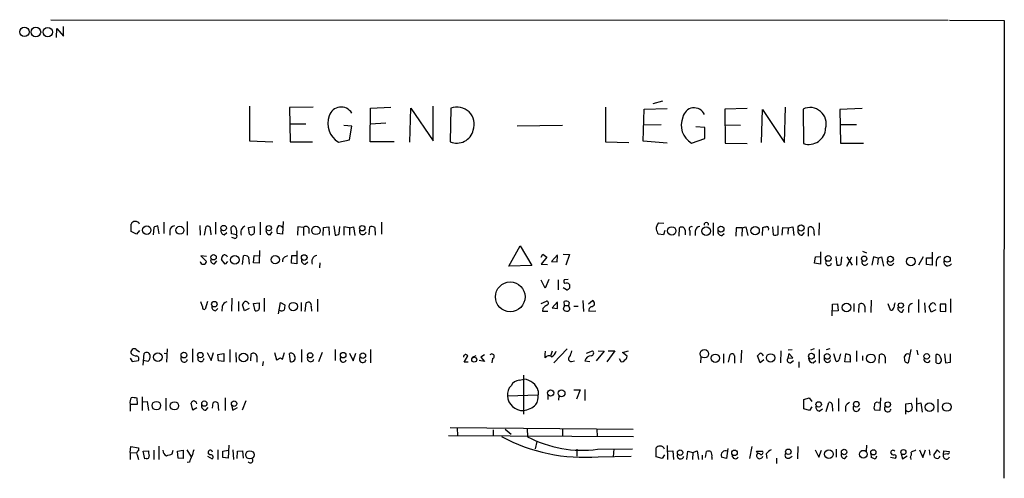
# Model space of a CAD drawing. Extents: x 0 to 1048, y 4 to 887.
# Drawn here: x 867 to 1048, y 777 to 862 of the extents above; entities that cross this region are included whole.
import ezdxf

# ---------------------------------------------------------------- set-up
doc = ezdxf.new("R2010")
doc.units = 0
doc.header["$MEASUREMENT"] = 0
doc.layers.add('MAIN', color=5, linetype='CONTINUOUS')

msp = doc.modelspace()

# ---------------------------------------------------------------- linework, layer by layer
at = {"layer": 'MAIN'}
for p, q in [((873.0827, 861.7373), (1038.0133, 861.6526)), ((1038.2673, 861.6526), (1048.3427, 861.568)), ((874.0987, 858.4353), (874.1833, 860.1286)), ((874.1833, 860.1286), (875.3687, 858.6893)), ((875.3687, 858.6893), (875.3687, 860.4673)), ((1048.3427, 861.568), (1048.258, 777.4093)), ((909.574, 845.82), (909.574, 839.47)), ((921.258, 845.6506), (916.94, 845.566)), ((916.94, 845.566), (917.0247, 839.3006)), ((931.7567, 839.3006), (931.8413, 845.4813)), ((931.8413, 845.4813), (935.5667, 845.6506)), ((939.038, 839.216), (939.2073, 845.4813)), ((939.2073, 845.4813), (943.356, 839.47)), ((943.356, 839.47), (943.356, 845.82)), ((946.5733, 845.4813), (946.4887, 839.3006)), ((975.0213, 845.6506), (975.0213, 839.3006)), ((982.1333, 845.312), (986.3667, 845.3966)), ((985.52, 846.7513), (983.742, 846.2433)), ((1001.0987, 845.3966), (996.95, 845.312)), ((1007.9567, 839.1313), (1008.126, 845.6506)), ((1022.1807, 845.3966), (1018.1167, 845.2273)), ((981.964, 839.3853), (982.1333, 845.312)), ((996.95, 845.312), (997.0347, 839.0466)), ((1003.7233, 839.1313), (1003.8927, 845.2273)), ((1003.8927, 845.2273), (1007.9567, 839.1313)), ((1011.3433, 845.312), (1011.428, 838.962)), ((1018.1167, 845.2273), (1018.2013, 839.0466)), ((917.0247, 842.6026), (919.9033, 842.6026)), ((928.37, 842.1793), (926.9307, 842.264)), ((927.9467, 839.6393), (928.37, 842.1793)), ((934.6353, 842.6873), (931.8413, 842.518)), ((967.1473, 842.264), (958.7653, 842.1793)), ((985.266, 842.4333), (982.218, 842.3486)), ((993.3093, 841.9253), (991.616, 842.01)), ((993.3093, 839.8933), (993.3093, 841.9253)), ((996.95, 842.4333), (999.8287, 842.3486)), ((1021.1647, 842.4333), (1018.1167, 842.4333)), ((909.574, 839.47), (913.892, 839.3006)), ((917.0247, 839.3006), (921.1733, 839.3006)), ((925.9147, 839.216), (927.9467, 839.6393)), ((936.1593, 839.3006), (931.7567, 839.3006)), ((975.0213, 839.3006), (979.3393, 839.1313)), ((986.3667, 839.0466), (981.964, 839.3853)), ((990.854, 839.0466), (993.3093, 839.8933)), ((997.0347, 839.0466), (1001.0987, 838.962)), ((1018.2013, 839.0466), (1022.4347, 839.0466)), ((887.8147, 822.7906), (887.8147, 824.1453)), ((892.9793, 822.3673), (892.7253, 823.8066)), ((893.826, 824.484), (893.826, 822.452)), ((898.144, 824.6533), (898.144, 822.1133)), ((900.43, 823.8913), (900.5147, 822.1133)), ((901.2767, 822.1133), (901.6153, 823.722)), ((903.3087, 824.484), (903.3087, 822.2826)), ((909.4047, 823.5526), (910.4207, 823.722)), ((911.5213, 824.484), (911.5213, 822.198)), ((915.7547, 824.6533), (915.67, 822.2826)), ((918.464, 823.6373), (918.3793, 822.1133)), ((919.48, 823.5526), (918.464, 823.6373)), ((923.2053, 823.5526), (924.1367, 823.6373)), ((924.1367, 823.6373), (924.2213, 822.1133)), ((925.068, 823.8066), (925.322, 822.1133)), ((926.084, 822.3673), (926.1687, 823.722)), ((927.9467, 823.468), (926.9307, 823.6373)), ((926.9307, 823.6373), (926.9307, 822.1133)), ((927.9467, 823.468), (928.7087, 823.6373)), ((928.7087, 823.6373), (928.9627, 822.0286)), ((931.5873, 822.198), (931.672, 823.6373)), ((933.8733, 824.484), (933.8733, 822.2826)), ((984.758, 824.3993), (985.774, 824.3146)), ((994.8333, 824.3993), (994.8333, 822.0286)), ((1000.1673, 823.468), (1000.8447, 823.6373)), ((1000.8447, 823.6373), (1001.1833, 822.0286)), ((1005.7553, 823.6373), (1005.84, 822.198)), ((1006.7713, 822.2826), (1006.7713, 823.8066)), ((1008.634, 823.468), (1009.4807, 823.6373)), ((1009.4807, 823.6373), (1009.65, 822.0286)), ((1014.3067, 824.3993), (1014.222, 822.1133)), ((888.8307, 822.2826), (887.8147, 822.7906)), ((889.3387, 822.96), (888.8307, 822.2826)), ((891.9633, 823.5526), (891.8787, 822.198)), ((894.9267, 822.96), (894.9267, 822.1133)), ((902.3773, 822.96), (902.462, 822.198)), ((904.9173, 822.198), (905.4253, 822.6213)), ((906.272, 822.3673), (906.1873, 823.5526)), ((907.2033, 822.198), (906.272, 822.3673)), ((909.574, 822.2826), (909.4047, 823.5526)), ((913.384, 822.198), (913.7227, 822.706)), ((915.67, 822.2826), (914.654, 822.452)), ((919.48, 823.5526), (919.48, 822.0286)), ((920.496, 823.3833), (920.496, 822.452)), ((923.1207, 822.0286), (923.2053, 823.5526)), ((927.9467, 823.468), (927.9467, 822.1133)), ((932.6033, 823.5526), (932.688, 822.1133)), ((985.6893, 822.198), (984.758, 822.2826)), ((985.9433, 822.96), (985.6893, 822.198)), ((988.568, 821.944), (988.6527, 823.468)), ((989.6687, 823.0446), (989.6687, 822.198)), ((990.5153, 822.96), (990.5153, 822.0286)), ((991.5313, 822.8753), (991.5313, 822.0286)), ((996.442, 822.0286), (996.8653, 822.452)), ((999.0667, 823.468), (998.982, 821.944)), ((1000.1673, 823.468), (999.0667, 823.468)), ((1000.1673, 823.468), (1000.0827, 821.944)), ((1003.8927, 822.0286), (1003.9773, 823.5526)), ((1007.5333, 822.1133), (1007.618, 823.5526)), ((1007.618, 823.5526), (1008.634, 823.468)), ((1008.634, 823.468), (1008.5493, 822.2826)), ((1011.174, 822.1133), (1011.5973, 822.6213)), ((1012.3593, 821.944), (1012.3593, 823.5526)), ((1013.3753, 822.3673), (1013.3753, 822.0286)), ((906.8647, 821.5206), (906.3567, 821.69)), ((957.2413, 816.4406), (959.358, 820.166)), ((959.358, 820.166), (961.4747, 816.5253)), ((901.7, 818.2186), (900.5993, 818.3033)), ((900.5993, 818.3033), (901.7, 817.2873)), ((908.304, 816.6946), (908.4733, 818.3033)), ((910.336, 817.0333), (910.4207, 818.388)), ((910.4207, 818.388), (911.352, 818.3033)), ((911.4367, 819.3193), (911.352, 816.9486)), ((916.0933, 818.134), (916.6013, 818.388)), ((917.2787, 816.9486), (917.3633, 818.388)), ((917.3633, 818.388), (918.2947, 818.388)), ((918.2947, 819.2346), (918.2947, 816.864)), ((963.168, 818.0493), (963.5067, 818.642)), ((963.5067, 818.642), (964.2687, 818.0493)), ((966.216, 818.4726), (965.1153, 817.2873)), ((966.1313, 817.2026), (966.216, 818.3033)), ((967.232, 818.642), (968.4173, 818.5573)), ((968.4173, 818.5573), (967.74, 816.61)), ((1013.6293, 818.134), (1014.5607, 818.2186)), ((1014.5607, 819.0653), (1014.5607, 816.7793)), ((1017.3547, 818.2186), (1017.524, 816.61)), ((1021.1647, 818.2186), (1021.1647, 816.61)), ((1022.2653, 819.15), (1023.0273, 818.896)), ((1035.05, 818.9806), (1035.05, 816.61)), ((903.1393, 816.864), (903.5627, 817.372)), ((905.0867, 816.7793), (904.4093, 817.626)), ((905.51, 817.2873), (905.0867, 816.7793)), ((909.4047, 818.0493), (909.4893, 816.7793)), ((911.352, 816.9486), (910.336, 817.0333)), ((918.2947, 816.864), (917.2787, 816.9486)), ((919.8187, 816.7793), (920.3267, 817.2026)), ((922.528, 817.0333), (922.4433, 816.102)), ((961.4747, 816.5253), (957.2413, 816.4406)), ((964.2687, 818.0493), (963.168, 816.7793)), ((963.168, 816.7793), (964.3533, 816.6946)), ((965.1153, 817.2873), (966.1313, 817.2026)), ((1013.46, 816.9486), (1013.6293, 818.134)), ((1014.5607, 816.7793), (1013.46, 816.9486)), ((1018.3707, 816.7793), (1018.4553, 818.134)), ((1019.3867, 818.134), (1020.4027, 816.61)), ((1019.3867, 816.4406), (1020.318, 818.134)), ((1024.2973, 818.134), (1023.9587, 816.61)), ((1025.144, 817.88), (1024.2973, 818.134)), ((1025.144, 817.88), (1025.0593, 816.6946)), ((1025.144, 817.88), (1025.7367, 818.134)), ((1025.7367, 818.134), (1026.16, 816.4406)), ((1033.4413, 818.134), (1032.5947, 816.61)), ((1034.034, 816.6946), (1034.034, 817.9646)), ((1034.034, 817.9646), (1034.9653, 817.9646)), ((1035.05, 816.61), (1034.034, 816.6946)), ((1035.812, 817.2873), (1035.812, 816.4406)), ((963.93, 812.3766), (963.168, 813.816)), ((964.6073, 813.9853), (963.93, 812.3766)), ((966.3007, 813.9006), (966.3007, 812.038)), ((968.1633, 813.9853), (967.4013, 813.9006)), ((967.8247, 812.038), (967.232, 812.4613)), ((900.938, 808.99), (900.5993, 809.8366)), ((901.8693, 809.9213), (901.446, 808.482)), ((906.3567, 810.514), (906.272, 808.1433)), ((907.542, 809.9213), (907.542, 808.1433)), ((908.6427, 808.228), (908.304, 809.3286)), ((910.336, 809.5826), (911.352, 809.6673)), ((910.59, 808.228), (910.336, 809.5826)), ((912.2833, 810.514), (912.2833, 808.0586)), ((914.908, 807.6353), (915.2467, 809.752)), ((915.2467, 809.752), (916.0933, 809.3286)), ((919.0567, 809.752), (919.0567, 808.1433)), ((919.8187, 808.0586), (919.988, 809.6673)), ((922.1047, 810.3446), (922.1047, 808.0586)), ((963.168, 809.5826), (964.184, 810.006)), ((966.216, 809.8366), (965.2, 808.736)), ((966.216, 808.6513), (966.216, 809.6673)), ((967.486, 809.1593), (967.232, 808.482)), ((967.486, 809.1593), (967.4013, 809.9213)), ((967.486, 809.1593), (968.248, 809.1593)), ((968.3327, 809.752), (968.248, 809.1593)), ((968.3327, 808.9053), (968.248, 809.1593)), ((970.8727, 810.0906), (970.9573, 808.0586)), ((971.8887, 809.498), (972.6507, 810.0906)), ((1016.6773, 807.2966), (1016.762, 809.4133)), ((1016.762, 809.4133), (1017.6933, 809.498)), ((1017.6933, 809.498), (1017.778, 808.228)), ((1020.6567, 809.5826), (1020.6567, 808.0586)), ((1021.588, 807.8893), (1021.6727, 809.4133)), ((1023.874, 810.1753), (1023.7893, 807.8893)), ((1027.43, 808.3126), (1027.0067, 809.498)), ((1032.5947, 810.26), (1032.5947, 807.8893)), ((1033.6953, 809.6673), (1033.78, 807.8893)), ((1036.574, 809.4133), (1036.574, 808.1433)), ((1037.59, 809.4133), (1036.574, 809.4133)), ((1037.59, 808.0586), (1037.59, 809.4133)), ((1038.4367, 810.4293), (1038.4367, 807.8893)), ((903.3087, 808.228), (903.732, 808.6513)), ((904.5787, 808.99), (904.494, 808.1433)), ((909.4893, 808.6513), (908.6427, 808.228)), ((920.9193, 808.99), (921.004, 808.1433)), ((963.5067, 808.6513), (963.422, 808.1433)), ((963.422, 808.1433), (964.438, 808.1433)), ((965.2, 808.736), (966.216, 808.6513)), ((969.1793, 809.0746), (970.026, 809.0746)), ((971.9733, 808.1433), (973.2433, 808.228)), ((1017.778, 808.228), (1016.762, 808.1433)), ((1022.6887, 808.99), (1022.6887, 807.974)), ((1029.5467, 807.974), (1029.8853, 808.482)), ((1030.732, 808.8206), (1030.732, 807.8893)), ((1034.8807, 807.974), (1034.542, 808.99)), ((1035.7273, 808.3973), (1034.8807, 807.974)), ((1036.574, 808.1433), (1037.59, 808.0586)), ((888.746, 801.116), (889.3387, 800.6926)), ((890.016, 798.2373), (890.1853, 800.354)), ((893.9107, 800.4386), (894.334, 800.354)), ((894.4187, 801.2006), (894.334, 798.7453)), ((899.0753, 801.2006), (899.0753, 798.7453)), ((901.7847, 800.5233), (902.5467, 799.084)), ((902.5467, 799.084), (902.97, 800.5233)), ((903.732, 800.1846), (904.8327, 800.354)), ((903.9013, 798.9993), (903.732, 800.1846)), ((904.8327, 800.354), (904.8327, 798.9146)), ((905.9333, 801.116), (905.9333, 798.7453)), ((907.034, 800.5233), (907.1187, 798.7453)), ((909.828, 798.9993), (909.9127, 800.2693)), ((914.146, 800.5233), (914.5693, 799.1686)), ((915.67, 799.338), (916.0087, 800.5233)), ((917.1093, 798.83), (916.94, 800.354)), ((919.1413, 801.116), (919.1413, 798.7453)), ((922.9513, 800.5233), (922.274, 798.83)), ((925.322, 801.116), (925.322, 799.084)), ((927.9467, 800.4386), (928.624, 798.9993)), ((928.624, 798.9993), (929.132, 800.4386)), ((931.8413, 801.116), (931.8413, 798.6606)), ((952.754, 800.1), (952.0767, 799.6766)), ((963.93, 800.1846), (964.0147, 800.7773)), ((963.93, 799.592), (963.93, 800.1846)), ((964.946, 799.9306), (965.2847, 800.862)), ((967.994, 801.2006), (965.5387, 798.6606)), ((971.55, 800.4386), (972.6507, 800.862)), ((974.7673, 800.7773), (973.328, 798.9993)), ((973.6667, 800.862), (974.7673, 800.7773)), ((976.7147, 800.862), (975.2753, 798.83)), ((975.5293, 800.862), (976.7147, 800.862)), ((978.154, 800.5233), (979.2547, 800.862)), ((979.0007, 799.846), (978.154, 800.5233)), ((996.696, 800.2693), (996.696, 798.576)), ((997.6273, 798.7453), (997.966, 800.1846)), ((999.998, 800.9466), (999.9133, 798.6606)), ((1007.2793, 800.862), (1007.1947, 798.6606)), ((1008.7187, 800.354), (1008.5493, 799.5073)), ((1009.3113, 801.0313), (1008.634, 800.9466)), ((1009.4807, 799.592), (1008.7187, 800.354)), ((1013.3753, 801.2006), (1012.698, 800.9466)), ((1014.3067, 801.116), (1014.3067, 798.576)), ((1016.254, 801.2006), (1015.5767, 801.0313)), ((1017.4393, 798.9146), (1017.016, 800.2693)), ((1019.048, 798.83), (1019.2173, 800.2693)), ((1021.1647, 800.862), (1021.1647, 798.9146)), ((1025.3133, 798.576), (1025.398, 800.1)), ((1031.1553, 801.116), (1030.6473, 798.6606)), ((1032.256, 800.9466), (1032.4253, 800.1)), ((1035.812, 798.6606), (1035.812, 800.1846)), ((1037.336, 800.2693), (1037.5053, 798.6606)), ((1038.4367, 798.7453), (1038.4367, 800.2693)), ((887.6453, 799.5073), (887.984, 798.9146)), ((887.984, 798.9146), (889.1693, 799.084)), ((890.8627, 798.9146), (890.1007, 799.084)), ((904.8327, 798.9146), (903.9013, 798.9993)), ((910.9287, 799.846), (910.9287, 798.7453)), ((912.114, 798.9146), (911.9447, 798.068)), ((915.2467, 799.592), (915.67, 799.338)), ((949.0287, 798.7453), (949.706, 799.9306)), ((949.7907, 798.7453), (949.0287, 798.7453)), ((950.5527, 799.6766), (951.23, 800.0153)), ((952.754, 798.9146), (951.8227, 799.084)), ((952.0767, 799.6766), (952.754, 798.9146)), ((954.278, 799.4226), (954.1087, 798.6606)), ((968.756, 798.9146), (969.3487, 798.9993)), ((971.2113, 798.9993), (972.1427, 798.9146)), ((977.5613, 799.4226), (977.8153, 798.9146)), ((992.5473, 799.7613), (992.4627, 798.6606)), ((998.728, 799.9306), (998.728, 798.576)), ((1003.4693, 798.6606), (1002.9613, 799.9306)), ((1004.1467, 799.1686), (1003.4693, 798.6606)), ((1008.5493, 799.5073), (1009.4807, 799.592)), ((1009.0573, 798.6606), (1009.5653, 799.084)), ((1010.5813, 798.83), (1010.5813, 797.814)), ((1013.206, 798.6606), (1013.714, 799.084)), ((1019.9793, 798.7453), (1019.048, 798.83)), ((1019.9793, 799.1686), (1019.9793, 798.7453)), ((1022.2653, 799.9306), (1022.2653, 799.084)), ((1026.414, 799.6766), (1026.414, 798.576)), ((1037.5053, 798.6606), (1038.4367, 798.7453)), ((959.1887, 795.4433), (960.0353, 795.6126)), ((959.9507, 796.3746), (959.9507, 789.178)), ((962.66, 793.496), (962.66, 792.734)), ((969.1793, 793.6653), (970.3647, 793.6653)), ((970.3647, 793.6653), (969.6873, 791.972)), ((971.2113, 793.75), (971.2113, 791.718)), ((887.6453, 791.0406), (887.6453, 789.7706)), ((887.6453, 791.0406), (889, 791.0406)), ((889, 791.0406), (888.9153, 792.1413)), ((889.8467, 792.3953), (889.8467, 789.8553)), ((890.016, 791.464), (890.778, 791.5486)), ((890.778, 791.5486), (891.032, 789.8553)), ((894.1647, 792.1413), (894.1647, 789.8553)), ((899.16, 789.94), (898.8213, 791.21)), ((902.8007, 790.2786), (902.8853, 791.2946)), ((903.732, 791.2946), (903.9013, 789.8553)), ((905.0867, 792.226), (905.0867, 789.8553)), ((908.8967, 791.6333), (908.2193, 789.94)), ((956.9873, 792.5646), (962.66, 792.734)), ((964.438, 792.6493), (964.438, 791.8873)), ((966.47, 792.5646), (966.3853, 791.8026)), ((1011.5127, 791.8873), (1012.444, 792.226)), ((1011.5127, 790.194), (1011.5127, 791.8873)), ((1012.444, 792.226), (1012.952, 791.5486)), ((1015.5767, 789.686), (1016.0847, 791.3793)), ((1017.8627, 792.0566), (1017.8627, 789.7706)), ((1025.144, 791.3793), (1025.4827, 791.2946)), ((1025.5673, 792.226), (1025.4827, 789.8553)), ((1030.224, 791.1253), (1031.24, 791.21)), ((1030.224, 789.178), (1030.224, 791.1253)), ((1032.1713, 792.226), (1032.1713, 789.686)), ((1032.256, 791.1253), (1033.018, 791.2946)), ((1033.018, 791.2946), (1033.272, 789.6013)), ((1036.1507, 791.972), (1036.1507, 789.6013)), ((899.922, 790.3633), (899.16, 789.94)), ((901.5307, 789.94), (901.954, 790.448)), ((906.272, 790.8713), (906.526, 789.94)), ((906.526, 789.94), (907.3727, 790.448)), ((1012.5287, 789.8553), (1011.5127, 790.194)), ((1012.952, 790.5326), (1012.5287, 789.8553)), ((1014.3067, 789.7706), (1014.8993, 790.194)), ((1016.6773, 790.956), (1016.762, 789.7706)), ((1019.1327, 790.6173), (1019.1327, 789.686)), ((1025.4827, 789.8553), (1024.5513, 789.94)), ((946.4887, 786.7226), (980.1013, 786.4686)), ((947.7587, 786.638), (947.8433, 785.2833)), ((954.3627, 786.2993), (954.3627, 785.1986)), ((956.564, 786.4686), (957.6647, 785.5373)), ((960.628, 786.5533), (960.7127, 785.0293)), ((967.1473, 786.5533), (967.1473, 785.1986)), ((973.4127, 786.4686), (973.4973, 785.114)), ((946.15, 785.2833), (980.186, 785.114)), ((962.406, 784.1826), (962.0673, 782.828)), ((887.6453, 782.1506), (887.73, 783.2513)), ((887.6453, 782.1506), (887.6453, 780.8806)), ((887.6453, 782.1506), (888.746, 782.066)), ((887.73, 783.2513), (889.1693, 782.9973)), ((889.1693, 782.9973), (889.1693, 782.4893)), ((890.016, 782.4046), (891.032, 782.4893)), ((890.3547, 780.9653), (890.016, 782.4046)), ((891.9633, 782.574), (891.9633, 780.8806)), ((892.8947, 783.336), (892.8947, 780.8806)), ((895.35, 781.8966), (895.5193, 782.574)), ((896.366, 782.4046), (897.382, 782.574)), ((896.4507, 781.1346), (896.366, 782.4046)), ((897.382, 782.574), (897.382, 781.05)), ((898.0593, 782.6586), (898.8213, 781.3886)), ((902.2927, 781.7273), (901.954, 782.066)), ((903.732, 782.6586), (903.732, 780.8806)), ((904.6633, 782.4046), (905.6793, 782.574)), ((904.6633, 781.2193), (904.6633, 782.4046)), ((905.764, 783.5053), (905.6793, 781.1346)), ((906.526, 782.6586), (906.6107, 780.8806)), ((907.288, 781.05), (907.3727, 782.4046)), ((907.3727, 782.4046), (908.304, 782.4893)), ((908.304, 782.4893), (908.3887, 781.1346)), ((969.772, 782.7433), (969.772, 781.4733)), ((973.582, 782.7433), (980.0167, 782.828)), ((976.5453, 782.828), (976.4607, 781.3886)), ((984.3347, 781.3886), (984.3347, 782.9973)), ((986.3667, 783.4206), (986.4513, 780.8806)), ((986.536, 782.4046), (987.3827, 782.4893)), ((987.3827, 782.4893), (987.552, 780.8806)), ((990.0073, 780.8806), (990.1767, 782.4046)), ((990.1767, 782.4046), (991.108, 782.1506)), ((991.108, 782.1506), (991.0233, 780.8806)), ((991.108, 782.1506), (991.87, 782.4893)), ((991.87, 782.4893), (992.124, 780.8806)), ((993.394, 781.2193), (993.5633, 782.32)), ((997.5427, 782.9126), (997.2887, 781.05)), ((1001.9453, 783.2513), (1001.522, 781.05)), ((1003.046, 781.8966), (1002.792, 782.4046)), ((1002.792, 782.4046), (1003.8927, 782.4046)), ((1010.412, 783.2513), (1010.3273, 780.9653)), ((1013.5447, 782.6586), (1014.222, 781.304)), ((1014.222, 781.304), (1014.73, 782.574)), ((1017.4393, 782.7433), (1017.4393, 781.304)), ((1023.0273, 783.5053), (1022.9427, 782.32)), ((1032.764, 782.6586), (1033.3567, 781.2193)), ((1033.3567, 781.2193), (1033.8647, 782.6586)), ((1034.542, 782.6586), (1034.6267, 781.6426)), ((1035.9813, 782.6586), (1035.3887, 781.812)), ((1036.4893, 782.1506), (1035.9813, 782.6586)), ((1037.1667, 781.812), (1037.2513, 782.4893)), ((1037.2513, 782.4893), (1038.1827, 782.32)), ((888.9153, 781.7273), (889.1693, 780.8806)), ((890.6087, 781.05), (890.3547, 780.9653)), ((897.382, 781.05), (896.4507, 781.1346)), ((898.5673, 780.3726), (898.144, 780.288)), ((901.8693, 781.4733), (902.716, 780.9653)), ((905.6793, 781.1346), (904.6633, 781.2193)), ((973.6667, 781.3886), (979.7627, 781.4733)), ((985.4353, 781.05), (984.3347, 781.3886)), ((985.8587, 781.7273), (985.4353, 781.05)), ((992.8013, 781.6426), (992.8013, 780.8806)), ((994.5793, 781.304), (994.5793, 780.8806)), ((997.2887, 781.05), (996.3573, 781.304)), ((1004.57, 781.8966), (1004.6547, 781.05)), ((1006.4327, 781.1346), (1006.4327, 780.1186)), ((1008.8033, 781.1346), (1009.3113, 781.4733)), ((1019.048, 781.05), (1019.4713, 781.558)), ((1023.7893, 781.9813), (1023.874, 781.2193)), ((1027.43, 781.304), (1028.3613, 781.1346)), ((1029.3773, 781.8966), (1029.6313, 780.9653)), ((1029.6313, 780.9653), (1030.478, 781.558)), ((1031.0707, 781.2193), (1031.1553, 780.8806)), ((1037.9287, 781.8966), (1037.1667, 781.812))]:
    msp.add_line(p, q, dxfattribs=at)
for centre, radius in [((868.1955, 859.489), 0.8683), ((870.3025, 859.4688), 0.888), ((872.484, 859.4566), 0.8629), ((890.6768, 823.0339), 0.7824), ((896.7788, 823.0203), 0.7368), ((904.8263, 823.4261), 0.4965), ((913.1218, 823.4076), 0.4863), ((921.7966, 822.998), 0.7879), ((930.311, 823.3965), 0.493), ((987.2075, 822.8926), 0.7733), ((993.5271, 822.8657), 0.7972), ((996.2513, 823.227), 0.544), ((1002.5336, 822.9436), 0.7716), ((1010.9882, 823.4257), 0.5612), ((902.97, 818.0494), 0.4956), ((906.896, 817.5986), 0.7922), ((914.3154, 817.6063), 0.7625), ((919.6288, 817.9986), 0.5201), ((1015.9725, 817.8392), 0.5318), ((1022.5754, 817.7834), 0.489), ((1027.4121, 817.7047), 0.544), ((1037.8586, 817.6904), 0.5453), ((1031.1634, 817.3009), 0.7953), ((957.5185, 810.7736), 2.7364), ((903.1033, 809.4238), 0.507), ((917.6255, 808.9792), 0.7784), ((1019.3139, 808.8238), 0.7831), ((1029.3238, 809.195), 0.4828), ((892.7253, 799.6767), 0.7805), ((897.5293, 800.0675), 0.5278), ((900.5377, 800.0668), 0.5017), ((908.4749, 799.6245), 0.7981), ((920.7245, 800.0255), 0.4775), ((926.7914, 800.046), 0.511), ((930.4144, 799.9529), 0.504), ((993.196, 800.315), 0.7837), ((995.2138, 799.4752), 0.7746), ((1005.387, 799.537), 0.78), ((1012.8833, 799.8698), 0.5242), ((1015.7859, 799.8203), 0.5175), ((1023.8306, 799.4621), 0.7994), ((1034.0763, 799.846), 0.4998), ((950.9014, 799.2196), 0.4581), ((964.9332, 793.1062), 0.5859), ((966.9434, 793.0426), 0.6298), ((892.4501, 790.7699), 0.7853), ((895.7801, 790.7337), 0.7619), ((901.2685, 791.1496), 0.4863), ((906.7472, 791.1385), 0.4951), ((1014.2156, 790.9988), 0.4965), ((1021.1345, 791.0306), 0.5167), ((1026.9186, 790.9736), 0.5045), ((1034.5911, 790.5034), 0.7813), ((1037.7612, 790.5239), 0.7847), ((909.6485, 781.7259), 0.7642), ((988.745, 782.1302), 0.4988), ((998.7422, 782.0887), 0.5111), ((1008.634, 782.2893), 0.5064), ((1016.1058, 781.838), 0.7929), ((1018.8857, 782.2424), 0.5028), ((1022.4262, 781.8454), 0.7081), ((1024.2752, 782.1936), 0.4788), ((1029.7858, 782.2414), 0.4604)]:
    msp.add_circle(centre, radius, dxfattribs=at)
for centre, radius, start, end in [((926.4058, 843.3964), 2.2779, 30.426266, 163.535654), ((947.6939, 842.4756), 3.2077, 340.735833, 110.446711), ((991.3136, 843.4265), 2.0996, 24.464281, 170.085918), ((1012.6089, 842.5904), 3.0014, 343.858991, 114.939397), ((928.0726, 842.6833), 4.0839, 160.56767, 238.103623), ((992.7167, 842.3222), 3.7682, 157.108079, 240.374878), ((1012.4184, 841.8741), 3.0759, 251.216923, 357.79955), ((947.7163, 842.1369), 3.0906, 246.596199, 346.536138), ((888.5767, 823.8384), 0.8215, 21.937402, 158.062598), ((892.8093, 822.2845), 1.5244, 93.158773, 123.708831), ((895.7945, 822.9388), 0.8681, 91.399434, 178.600566), ((901.8693, 823.214), 0.568, 333.434949, 116.565051), ((906.6106, 823.3268), 0.4798, 28.071082, 151.923298), ((909.3725, 822.5664), 1.398, 117.485195, 198.911906), ((907.1571, 822.9176), 3.3613, 354.942767, 13.846069), ((915.8967, 822.9201), 1.3279, 138.119583, 200.640379), ((915.0069, 822.8333), 0.9783, 47.328017, 95.802085), ((919.9279, 823.1071), 0.6317, 25.928187, 135.153917), ((932.0679, 822.8284), 0.9006, 53.524537, 116.078517), ((986.0421, 823.2725), 1.7084, 138.732992, 181.962336), ((990.8257, 823.2563), 0.4292, 62.587157, 223.668658), ((992.3991, 822.8542), 0.8681, 91.392836, 178.607164), ((993.5634, 824.0098), 0.4247, 355.434687, 184.56424), ((961.966, 992.9872), 174.5653, 283.92564, 284.154823), ((1004.5064, 823.2246), 0.519, 339.711364, 73.39803), ((1012.7019, 823.0639), 0.5968, 32.358529, 125.03213), ((905.0375, 822.9287), 0.7405, 164.282051, 260.658517), ((906.8647, 821.9439), 0.4233, 270, 36.886139), ((905.0874, 822.6214), 2.1579, 348.68434, 25.565172), ((909.9127, 822.8012), 0.6193, 236.851266, 343.112893), ((913.3568, 822.9531), 0.7556, 166.515474, 272.063001), ((925.2371, 823.6379), 1.527, 273.187323, 303.684864), ((930.389, 822.8297), 0.6183, 159.659804, 348.45741), ((986.6415, 823.7005), 2.3575, 191.90906, 216.972457), ((989.0561, 823.0052), 0.6139, 3.679969, 131.077061), ((996.4149, 822.7838), 0.7557, 166.517242, 272.055151), ((1006.236, 823.0072), 0.9009, 243.924158, 306.455225), ((1011.1469, 822.8685), 0.7557, 166.524615, 272.055151), ((1012.0209, 822.6637), 1.3865, 347.655866, 31.266381), ((905.9339, 817.5411), 1.527, 146.315136, 176.812677), ((904.9716, 817.9309), 0.5514, 12.402546, 123.998463), ((908.7696, 817.5552), 0.8046, 37.882478, 111.607035), ((922.2016, 817.2207), 1.1973, 102.851143, 201.634338), ((901.1074, 817.372), 0.5986, 188.132809, 351.865837), ((903.07, 817.5028), 0.6425, 161.130787, 276.1915), ((916.5024, 817.3862), 0.8524, 118.681808, 192.438404), ((919.8682, 817.5132), 0.7356, 171.179222, 266.141365), ((1016.0494, 817.0756), 0.5579, 147.9108, 346.842977), ((1017.7358, 817.7529), 1.1624, 259.501163, 303.109008), ((1022.731, 817.1603), 0.5766, 158.962489, 338.962489), ((1027.43, 817.2026), 0.6117, 164.048171, 344.057178), ((1036.6798, 817.2662), 0.8681, 91.392836, 178.607164), ((1037.9549, 817.1881), 0.7272, 165.352278, 333.537118), ((967.9942, 813.689), 0.6295, 160.359033, 227.717127), ((967.8952, 812.6446), 0.6635, 38.101448, 119.281075), ((1137.7672, 812.7153), 169.3502, 179.885409, 180.114592), ((967.5007, 813.293), 1.2961, 284.475817, 315.006252), ((905.4465, 808.9688), 0.8681, 91.399434, 178.600566), ((909.4052, 808.9896), 1.1522, 126.039438, 162.889228), ((908.806, 809.2139), 0.7118, 16.268254, 96.348192), ((1165.3518, 809.1593), 254.0003, 179.885409, 180.114592), ((913.7221, 809.0745), 2.3848, 343.502805, 6.116527), ((920.3613, 809.2016), 0.5968, 339.232698, 128.715279), ((965.0737, 807.4228), 1.9912, 113.846208, 141.904188), ((964.1311, 809.6144), 0.3952, 290.379542, 82.306667), ((967.7556, 809.2237), 0.7824, 42.472209, 116.925294), ((972.4549, 809.5562), 0.5691, 264.131148, 69.877559), ((1022.0761, 808.9507), 0.6138, 3.670654, 131.089329), ((1239.811, 766.9132), 215.8947, 168.578089, 168.807241), ((1031.621, 808.6936), 0.898, 98.130102, 171.869898), ((1035.6434, 808.6507), 1.1525, 126.041628, 162.877899), ((1035.2194, 809.1425), 0.5082, 1.894503, 120.000795), ((901.2978, 808.8418), 0.3891, 157.613458, 292.386542), ((903.358, 808.9618), 0.7354, 171.176833, 266.156387), ((910.8245, 808.7034), 0.5301, 243.744313, 354.359318), ((915.4818, 809.0278), 0.8217, 240.508539, 309.885031), ((967.9818, 809.1288), 0.9902, 220.782042, 275.615598), ((968.0081, 808.5902), 0.4524, 278.977235, 44.149179), ((972.7775, 808.2703), 0.8142, 117.883736, 188.97409), ((1027.4404, 808.9002), 0.5877, 268.986021, 352.215954), ((1029.5195, 808.7291), 0.7556, 166.515474, 272.063001), ((888.3843, 800.608), 0.6237, 54.548835, 204.033381), ((888.7932, 801.2713), 1.3412, 223.151026, 271.602172), ((890.6554, 799.9239), 0.6372, 8.247095, 137.54424), ((910.3161, 799.8067), 0.6138, 3.670654, 131.089329), ((917.2363, 799.7698), 0.655, 14.210201, 116.893637), ((949.3362, 799.7701), 0.4031, 23.46173, 193.408955), ((954.1266, 799.8383), 0.4423, 290.011875, 143.725967), ((964.1768, 801.4042), 1.8921, 299.736994, 340.650503), ((965.6908, 801.4419), 3.2028, 328.350542, 349.56859), ((972.3287, 800.4495), 0.5233, 277.465865, 52.024186), ((998.2812, 799.8602), 0.4523, 8.954187, 134.175915), ((876.2153, 927.1845), 179.6054, 314.885431, 315.114614), ((1003.2578, 799.5921), 0.8725, 22.826965, 75.97172), ((1229.8203, 757.5152), 215.8947, 168.578089, 168.807241), ((1019.1324, 798.7447), 1.527, 56.315136, 86.812677), ((1025.8014, 799.6372), 0.6139, 3.679969, 131.077061), ((1030.6318, 799.5767), 0.7035, 59.772286, 199.833511), ((1035.9249, 799.4579), 0.7354, 3.851386, 98.830866), ((888.6827, 799.3804), 0.5698, 328.653381, 74.94421), ((890.3607, 799.7394), 0.9656, 301.326048, 16.60319), ((897.5544, 799.3629), 0.5997, 148.459471, 349.469554), ((900.6183, 799.4485), 0.5742, 156.59572, 357.415106), ((809.058, 968.7302), 199.7092, 301.892328, 302.12151), ((917.2458, 799.5496), 0.7324, 259.259248, 31.346125), ((920.8216, 799.4617), 0.6182, 159.656582, 348.45741), ((926.8037, 799.338), 0.5758, 143.979943, 342.889955), ((930.3907, 799.3064), 0.6195, 143.302133, 347.148182), ((964.6053, 799.098), 0.8367, 52.443934, 143.813532), ((968.666, 799.3697), 0.4639, 122.419092, 281.186403), ((972.4406, 798.6546), 1.2768, 91.970449, 164.336319), ((978.0693, 799.4227), 0.5681, 243.43946, 333.425927), ((977.9982, 800.0016), 1.0145, 304.806953, 351.177407), ((1008.9173, 799.1524), 0.5113, 136.038169, 285.889987), ((1013.2271, 799.5284), 0.8681, 181.392836, 268.607164), ((1015.8307, 799.338), 0.6116, 164.057178, 344.048171), ((1017.4497, 799.5022), 0.5877, 268.986021, 352.215954), ((1018.9636, 799.592), 1.1004, 337.370923, 22.624271), ((1030.5627, 799.2533), 0.5987, 171.867191, 278.123335), ((1034.161, 799.2957), 0.5879, 158.965988, 338.956891), ((1036.1929, 799.1264), 0.6017, 230.726003, 39.273997), ((959.3494, 793.5513), 1.8988, 94.854855, 152.526746), ((959.8526, 792.7004), 2.9179, 15.822406, 86.410192), ((959.3283, 792.7678), 2.3498, 135.070691, 184.960869), ((889.2124, 791.4215), 1.6127, 150.075766, 193.661417), ((888.1109, 788.8822), 3.3569, 76.135551, 95.062153), ((899.5411, 790.9134), 0.7785, 112.378134, 157.605454), ((899.2362, 790.9165), 0.7169, 16.933497, 89.320604), ((903.3086, 790.8503), 0.6137, 46.379798, 133.613443), ((959.898, 792.7729), 2.9181, 184.093311, 271.034809), ((959.4677, 792.5546), 3.1973, 330.001287, 3.216509), ((1016.2164, 790.9372), 0.4613, 2.335786, 106.588605), ((1021.2064, 789.3056), 2.4537, 122.315026, 147.684974), ((1024.9595, 790.9197), 0.4952, 68.127696, 185.609274), ((1030.0549, 790.4904), 1.3865, 347.655866, 31.266381), ((901.5035, 790.6951), 0.7556, 166.515474, 272.063001), ((959.2383, 794.259), 4.461, 279.189302, 312.232564), ((1014.427, 790.5014), 0.7407, 164.286243, 260.65214), ((1021.1452, 790.3297), 0.6142, 142.687925, 355.227837), ((1025.2759, 790.4753), 0.9009, 153.924158, 216.455225), ((1026.9107, 790.2471), 0.6195, 143.302133, 347.148182), ((1030.7426, 790.4028), 0.6986, 231.602774, 342.610261), ((970.9702, 812.8104), 31.5373, 241.427224, 274.90489), ((970.801, 804.455), 21.8891, 242.555907, 277.299136), ((889.2963, 782.0236), 0.4827, 105.254078, 217.87186), ((893.4002, 782.2352), 2.3818, 173.875783, 196.518371), ((894.5879, 782.461), 0.938, 173.081055, 254.295405), ((1195.5079, 697.4094), 308.2032, 163.942574, 164.171739), ((902.3796, 782.1395), 0.4319, 12.816615, 189.798185), ((984.9274, 782.6587), 0.6826, 82.88019, 150.261365), ((985.0769, 782.5276), 0.811, 15.424275, 94.589978), ((993.9866, 781.3457), 1.0623, 66.511757, 113.483296), ((993.2249, 781.6004), 1.3865, 347.655866, 31.266381), ((997.1012, 781.6608), 0.825, 64.37302, 205.623977), ((1003.6387, 782.1506), 0.3592, 225, 45), ((1006.9404, 779.9497), 3.0674, 117.979423, 140.602432), ((1027.8561, 782.1423), 0.4262, 37.985821, 178.884077), ((1028.0053, 782.3176), 0.599, 196.187132, 279.803533), ((1029.8856, 781.9389), 1.3865, 328.733619, 12.344134), ((1116.3262, 570.76), 227.9506, 111.687966, 111.917182), ((1037.985, 782.1507), 0.2603, 257.50701, 40.575031), ((890.7569, 781.4098), 0.3891, 247.613458, 22.386542), ((810.192, 1035.7272), 267.7347, 288.316981, 288.546163), ((901.7172, 779.7927), 3.2028, 148.350542, 169.56859), ((902.4442, 781.3129), 0.4412, 308.023034, 110.081846), ((909.7204, 780.7286), 0.4838, 214.120484, 41.631572), ((988.822, 781.6003), 0.6214, 160.346176, 340.346176), ((998.8973, 781.6109), 0.5935, 176.937991, 328.862405), ((1003.173, 781.558), 0.3942, 57.999239, 237.999239), ((1003.2999, 781.3886), 0.3786, 206.565051, 296.578587), ((1003.4178, 781.6283), 0.5806, 275.089001, 344.515509), ((1008.5739, 781.6454), 0.5599, 143.132149, 294.184822), ((1018.9786, 781.6887), 0.6425, 161.119464, 276.201328), ((1023.8144, 780.2618), 0.9594, 47.162672, 86.438195), ((1024.2474, 781.5695), 0.6428, 289.948836, 358.974742), ((1028.1536, 781.3963), 0.3341, 308.437515, 97.962819), ((1035.9958, 781.6932), 0.6186, 168.928019, 339.177278), ((1037.6913, 781.5335), 0.5939, 152.037031, 345.879529)]:
    msp.add_arc(centre, radius, start, end, dxfattribs=at)

doc.saveas('drawing.dxf')
